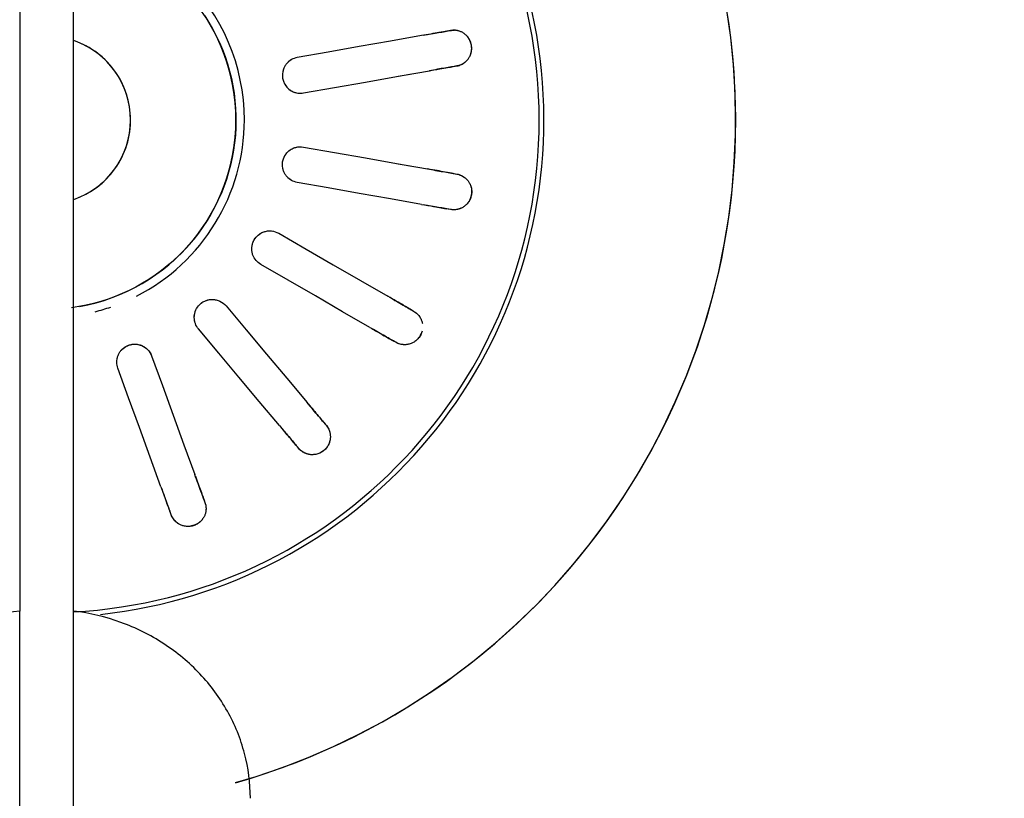
# Model space of a CAD drawing. Units: millimetres. Extents: x 2208 to 2247.2, y 1381.8 to 1435.6.
# Drawn here: x 2214.4 to 2214.5, y 1398.8 to 1398.9 of the extents above; entities that cross this region are included whole.
import ezdxf

# ---------------------------------------------------------------- set-up
doc = ezdxf.new("R2010")
doc.units = ezdxf.units.MM
doc.layers.add('A-ANNO-DIMS', color=7, linetype='Continuous', lineweight=9)
doc.layers.add('P-SANR-FIXT', color=7, linetype='Continuous', lineweight=25)
doc.styles.add('Arial_6', font='arial.ttf', dxfattribs={"height": 0.12})
doc.dimstyles.new('cota_2_4', dxfattribs={"dimscale": 0.3048, "dimtxt": 0.12, "dimasz": 0.6561679790026247, "dimexe": 0.4921259842519685, "dimexo": 0.0625, "dimgap": 0.04921259842519685, "dimtad": 1, "dimrnd": 0.01, "dimzin": 0, "dimdsep": 46, "dimtxsty": 'Arial_6', "dimblk1": 'OBLIQUE', "dimblk2": 'OBLIQUE', "dimsah": 1, "dimcen": 0.09, "dimdle": 0.4921259842519685, "dimadec": 1, "dimazin": 0, "dimtfac": 1, "dimtix": 1, "dimtmove": 1, "dimatfit": 3, "dimfxl": 0.9842519685039369, "dimfxlon": 1, "dimtvp": 1, "dimtfill": 1, "dimtolj": 1, "dimtzin": 0, "dimarcsym": 2})

# ---------------------------------------------------------------- blocks, each defined once
blk = doc.blocks.new('94020102RVM001A - 94020-203 CUBA RETANGULAR 40 X 34-V90-PLANTA BAIXA REVESTIMENTOS')
at = {"layer": 'P-SANR-FIXT'}
for p, q in [((-0.02350278701571251, 0.005667315390543454), (-0.02091289442326102, 0.005210647449357265)), ((-0.0293227216804102, 0.003647247062232903), (-0.03195228445958497, 0.00411090992766815)), ((-0.0293226993665954, -0.003647243127705303), (-0.03195228445958496, -0.004110909927668216)), ((-0.02350281241983773, -0.00566735090654576), (-0.02091289442326104, -0.005210647449357326))]:
    blk.add_line(p, q, dxfattribs=at)
at = {"layer": 'P-SANR-FIXT', "flags": 128}
for points in [[(-0.01576357904183802, 0.0552889805272637), (-0.01749725983590108, 0.05477313117068038), (-0.01967360494113801, 0.05402961473695823), (-0.02181847647527923, 0.05319966244538044), (-0.02392844310142168, 0.05228460204253629), (-0.02600012932306213, 0.0512858974298767), (-0.02803022088418662, 0.05020514632174109), (-0.03001547007135615, 0.04904407768934055), (-0.03195270090937025, 0.04780454899482927), (-0.03383881424214239, 0.04648854321968329), (-0.03567079269068942, 0.04509816569241087), (-0.03744570548029548, 0.04363564072045456), (-0.03916071312912099, 0.04210330803179457), (-0.04081307199078256, 0.04050361903184087), (-0.04240013864358166, 0.03883913288174765), (-0.04391937411943209, 0.03711251240428326), (-0.0453683479656578, 0.03532651982388289), (-0.04674474213320274, 0.03348401234769306), (-0.04804635468501544, 0.03158793759461623), (-0.04927110331867428, 0.02964132887978829), (-0.05041702869763109, 0.02764730036190438), (-0.05148229758573041, 0.02560904206121586), (-0.05246520577999689, 0.02352981475620273), (-0.05336418083699596, 0.02141294476699547), (-0.0541777845884099, 0.0192618186340188), (-0.05490471544179051, 0.01707987770019941), (-0.05554381046284325, 0.01487061260556557), (-0.05609404723587316, 0.01263755770300531), (-0.05655454549941665, 0.01038428540397608), (-0.0569245685544842, 0.00811440046349585), (-0.05720352444312911, 0.005831534213260602), (-0.05739096689543002, 0.003539338752270101), (-0.05748659604345329, 0.001241481104309241), (-0.05749999999996094, 5.197762220632285e-14)], [(-0.01039015601355578, 0.03293242563210221), (-0.01033724456504221, 0.03278705262212098), (-0.01028433275926261, 0.03264167863047852)], [(-0.01310341062162032, 0.03161561820050151), (-0.01315632242742576, 0.03176099219213458), (-0.0132092338759135, 0.03190636520212521)], [(-0.009541721424130485, 0.03060137075577207), (-0.00864228037361474, 0.02813017677934965), (-0.007742826182753367, 0.02565894670012422), (-0.00684335430385725, 0.02318766802342273), (-0.005943894150322085, 0.02071642156188547)], [(-0.00876297201267979, 0.01969036113190847), (-0.009662443156595611, 0.02216163778926832), (-0.01056190227185773, 0.02463288139817362), (-0.01146134992316493, 0.02710409351012167), (-0.0123607992864882, 0.02957531032579501)], [(-0.02102710586950617, 0.02739271470213443), (-0.02092766487407344, 0.02727420553859779), (-0.02082822320717248, 0.02715569557479356)], [(-0.01943257042370127, 0.02549242135607768), (-0.01774217418769816, 0.02347788556891331), (-0.01605175325592339, 0.02146332035047428), (-0.01436129908151718, 0.0194487155150098), (-0.01267086694358118, 0.01743413694158779)], [(-0.0231263565365294, 0.02522733274573395), (-0.0232257982034514, 0.02534584270952052), (-0.02332523919886309, 0.02546435187307482)], [(-0.01496900027293811, 0.01550577411252816), (-0.01665945306603327, 0.01752037730181031), (-0.01834988325265414, 0.01953495354974542), (-0.02004029189408736, 0.02154950412112574), (-0.0217307037530582, 0.02356405852701803)], [(-0.02912787643056214, 0.01854903810567657), (-0.02899389993985217, 0.01847168674271604), (-0.02885992254446087, 0.01839433485740559)], [(-0.02697956463597857, 0.01730870971277052), (-0.02470209994814152, 0.01599381486217798), (-0.02242460198778133, 0.0146789008016852), (-0.0201470592397449, 0.0133639608830155), (-0.01786954618136448, 0.01204903810567663)], [(-0.03035992254446086, 0.01579625864605229), (-0.03049389993986593, 0.01587361053133892), (-0.03062787643056213, 0.01595096189432326)], [(-0.01579999999996176, 5.197762220632285e-14), (-0.01578736168520364, 0.000631831480204869), (-0.01574946695954214, 0.001262652164767019), (-0.01568637644645101, 0.00189145287522349), (-0.01559819107729635, 0.002517227664568759), (-0.01548505192985298, 0.003138975426620528), (-0.01534714000262408, 0.003755701497597534), (-0.01518467592526952, 0.004366419247371141), (-0.01499791960566265, 0.004970151657791826), (-0.01478716981407366, 0.005565932885803545), (-0.01455276370520721, 0.006152809808530538), (-0.01429507627883708, 0.006729843548101508), (-0.01401451977987403, 0.007296110973612327), (-0.01371154303886718, 0.007850706177983535), (-0.01338663075397216, 0.008392741927209069), (-0.01304030271553379, 0.008921351079691863), (-0.0126731129745329, 0.00943568797357857), (-0.01228564895622496, 0.009934929779546475), (-0.01187853052038682, 0.01041827781720608), (-0.01145240896966597, 0.01088495883280637), (-0.01100796600764579, 0.01133422623626752), (-0.01054591264825327, 0.01176536129559208), (-0.01006698807829801, 0.01217767428666189), (-0.009571958474927221, 0.01257050559663637), (-0.009061615779904554, 0.01294322677921093), (-0.008536776432677244, 0.01329524156002005), (-0.00799828006423909, 0.01362598679049599), (-0.007446988153905256, 0.01393493334884022), (-0.006883782651132118, 0.01422158698644432), (-0.006309564564578205, 0.01448548911865159), (-0.005725252520691106, 0.01472621755833452), (-0.005131781294092179, 0.01494338719136131), (-0.004530100312145703, 0.01513665059262601), (-0.00392117213606881, 0.01530569858192318), (-0.00330597092104461, 0.01545026071854099), (-0.002685480857785808, 0.01557010573387092), (-0.002060694598022076, 0.0156650419014798)], [(-0.01936954618136448, 0.009450961894323295), (-0.02164708706836556, 0.01076590073852379), (-0.0239245974977462, 0.01208082199800889), (-0.02620207889937401, 0.01339572649831308), (-0.02847956463597855, 0.0147106335014172)], [(-0.03371539521241979, 0.007468073759027328), (-0.03356304276849465, 0.007441209912600467), (-0.03341068929579293, 0.00741434588474453)], [(-0.0312724251771896, 0.007037312228753943), (-0.02868258789067082, 0.006580654039495919), (-0.0260927127680347, 0.006123989178709529), (-0.02350278671473236, 0.00566731533747254), (-0.02091289442326113, 0.005210647449357253)], [(-0.002395047558015557, 0.006577518315852877), (-0.002656162353477339, 0.00647648064557045), (-0.002913027855790841, 0.006365081987836971), (-0.00316523313494705, 0.006243500556731715), (-0.003412374716301713, 0.006111930856605887), (-0.003654057226044279, 0.005970583370927238), (-0.003889894023715749, 0.0058196842255084), (-0.004119507820748879, 0.005659474826794599), (-0.004342531284049653, 0.005490211475643946), (-0.004558607623654115, 0.005312164957319283), (-0.004767391163509797, 0.005125620108263365), (-0.004968547894495965, 0.004930875360454366), (-0.005161756008749239, 0.004728242263913444), (-0.005346706414504116, 0.004518044988395286), (-0.005523103230566904, 0.004300619804703411), (-0.005690664259660781, 0.004076314546730441), (-0.005849121439881759, 0.003845488055046326), (-0.00599822127354222, 0.003608509602805498), (-0.006137725232719817, 0.003365758304977885), (-0.006267410140836029, 0.003117622511848026), (-0.006387068529705608, 0.002864499187761203), (-0.006496508971424521, 0.002606793276034864), (-0.006595556384641601, 0.002344917051152856), (-0.006684052314618293, 0.002079289459204051), (-0.006761855186747358, 0.001810335447682883), (-0.006828840533028018, 0.001538485285630714), (-0.006884901191198736, 0.001264173875322172), (-0.006929947476163744, 0.0009878400564667118), (-0.006963907323477264, 0.0007099259042681525), (-0.006986726404625546, 0.0004308760220698787), (-0.006998368213950778, 0.0001511368301363746), (-0.006999999999959426, 5.197762220632285e-14)], [(-0.03393163382879372, 0.004459922625707899), (-0.03408398730150022, 0.004486786653536775), (-0.03423633974542057, 0.004513650499990719)], [(-0.02143383895626192, 0.002256224190320611), (-0.02402376289327295, 0.002712897658398418), (-0.02661365219515594, 0.003169565019368591), (-0.02920350848789633, 0.003626226559936334), (-0.03179336971019036, 0.004082888969717332)], [(-0.05749999999996094, 5.197762220632285e-14), (-0.05745400613296718, -0.002299386715679884), (-0.05731609811236121, -0.004595094903168502), (-0.05708649656155907, -0.006883451919051027), (-0.05676556879405923, -0.00916079688026548)], [(-0.01320230267863561, -0.008679815895490606), (-0.01353884230319112, -0.008144921674725629), (-0.01385372266818914, -0.007596997316765192), (-0.01414644003222467, -0.00703691938369991), (-0.01441652610995341, -0.006465583880759596), (-0.01466354882126906, -0.005883904822865725), (-0.01488711298252552, -0.0052928127724143), (-0.01508686093875806, -0.004693253350584769), (-0.0152624731358487, -0.004086185724591974), (-0.01541366863174119, -0.003472581073098831), (-0.01554020554589808, -0.00285342103267451), (-0.0156418814462481, -0.002229696127290572), (-0.01571853367303925, -0.001602404183748513), (-0.01577003959906256, -0.0009725487353343625), (-0.01579631682582436, -0.0003411374164205199), (-0.01579999999996176, 5.197762220632285e-14)], [(-0.006999999999959426, 5.197762220632285e-14), (-0.006994400746586592, -0.0002799253392446417), (-0.006977611944079263, -0.0005594028577224208), (-0.006949660450938115, -0.0008379854509700863), (-0.006910590983589498, -0.001115227446239328), (-0.006860466044849068, -0.001390685315517135), (-0.006799365823925502, -0.001663918384933709), (-0.006727388068135395, -0.001934489539890888), (-0.006644647926537249, -0.002201965924256456), (-0.006551277765705453, -0.002465919632870669), (-0.006447426957982111, -0.002725928396100199), (-0.006333261642499099, -0.002981576255408618), (-0.006208964459416479, -0.003232454228739266), (-0.006074734257704308, -0.003478160964852873), (-0.005930785777054751, -0.0037183033853898), (-0.005777349304327328, -0.003952497313712638), (-0.005614670305151009, -0.00418036808947229), (-0.005443009031218128, -0.004401551168074547), (-0.005262640103947956, -0.004615692703747732), (-0.005073852075145852, -0.004822450115717606), (-0.004876946965389994, -0.005021492636242101), (-0.004672239780849578, -0.005212501839734841), (-0.004460058009350933, -0.005395172152232476), (-0.004240741096462592, -0.005569211340200901), (-0.004014639902467729, -0.005734340978047976), (-0.003782116141038347, -0.00589029689360641), (-0.003543541800590049, -0.006036829590642515), (-0.003299298549177257, -0.006173704648139642), (-0.003049777123896922, -0.006300703095186782), (-0.002795376705803472, -0.006417621761342389), (-0.002536504281296584, -0.006524273601719756), (-0.002273573991032168, -0.006620487996092243)], [(-0.0214338389562619, -0.002256224190320667), (-0.02402373113867991, -0.002712892059206891), (-0.02661365719090073, -0.003169565900253182), (-0.02920353230662049, -0.003626230759820034), (-0.03179336971019037, -0.00408288896971736)], [(-0.03393163382879372, -0.004459922625707937), (-0.03408398730149814, -0.004486786653550356), (-0.03423633974542058, -0.004513650499990756)], [(-0.03127242517718956, -0.007037312228753974), (-0.02868256405586699, -0.006580649836776926), (-0.02609270787722822, -0.006123988316328388), (-0.0235028188352694, -0.005667321001189851), (-0.02091289442326112, -0.005210647449357286)], [(-0.03371539521241981, -0.007468073759027375), (-0.03356304276849736, -0.007441209912586975), (-0.03341068929579295, -0.007414345884744554)]]:
    blk.add_lwpolyline(points, dxfattribs=at)
at = {"layer": 'P-SANR-FIXT'}
for centre, radius, start, end in [((9.559686375837373e-16, -6.767919558114955e-17), 0.05749999999999997, 105.916738249834, 269.9999999999992), ((9.559686375837373e-16, -6.767919558114955e-17), 0.05749999999999991, 269.9999999999991, 74.08417012021394), ((9.559686375837373e-16, -6.767919558114955e-17), 0.04149999999999999, 96.2068965517237, 266.8875193726558), ((9.665435118932919e-16, -6.767919558114955e-17), 0.04110761713179715, 93.10344827586171, 179.9999999999996), ((9.559686375837373e-16, -6.767919558114955e-17), 0.0165, 104.2105263157891, 108.9349467906649), ((9.559686375837373e-16, -6.767919558114955e-17), 0.01580000000000873, 100.0000000000003, 259.9999999999999), ((9.559686375837373e-16, -6.767919558114955e-17), 0.0165, 117.0361359481855, 179.9999999999996), ((9.665435118932919e-16, -6.767919558114955e-17), 0.006999999999999999, 108.8939265580107, 251.106073441989), ((9.665435118932919e-16, -6.767919558114955e-17), 0.04110761713179713, 179.9999999999999, 266.8622169582918), ((9.559686375837373e-16, -6.767919558114955e-17), 0.0165, 179.9999999999996, 226.2530699661042)]:
    blk.add_arc(centre, radius, start, end, dxfattribs=at)
for points, knots in [([(-0.01320923387591349, 0.0319063652021252), (-0.01325526699463547, 0.03202895964065097), (-0.0132966239872037, 0.03222160014421915), (-0.01330248545771242, 0.03246216854620421), (-0.01329123897067879, 0.03260412955241873), (-0.0132718532840089, 0.03271261474357311), (-0.01324536881732664, 0.03282370043637241), (-0.0132122044925886, 0.03293714577152968), (-0.01316657286240668, 0.03305268469483452), (-0.01310207589719464, 0.03316732520363037), (-0.01302077196827533, 0.03328875292489863), (-0.01292627867048413, 0.03341575356633913), (-0.01281188775167521, 0.03353765415236735), (-0.01267854037488859, 0.03364164608889599), (-0.01250791495674968, 0.0337324110072079), (-0.01230670972003816, 0.03381616074697405), (-0.01209866620292536, 0.03388091911000306), (-0.01190967749330972, 0.03392075638040635), (-0.0117410421322051, 0.03392668337153064), (-0.01157562755332032, 0.03390663896957699), (-0.01143502665786284, 0.03387337970553272), (-0.01129332083698723, 0.03383210480805835), (-0.01116844136104178, 0.03378800183586406), (-0.01105027439888158, 0.0337237567398555), (-0.01095196073738273, 0.03365825423182511), (-0.01086031624900573, 0.03359020536074104), (-0.01077579718971188, 0.03351959751356573), (-0.01067598285099176, 0.03341813609777636), (-0.01052589227346907, 0.03323015745958349), (-0.01043373336485182, 0.03305597198434969), (-0.01039015601355579, 0.03293242563210221)], [0, 0, 0, 0, 0.1111111111111111, 0.1666666666666667, 0.1944444444444444, 0.2222222222222222, 0.25, 0.2777777777777778, 0.3055555555555556, 0.3333333333333333, 0.361111111111111, 0.3888888888888888, 0.4166666666666666, 0.4444444444444444, 0.4722222222222222, 0.5, 0.5277777777777778, 0.5555555555555556, 0.5833333333333334, 0.6111111111111112, 0.6388888888888888, 0.6597222222222221, 0.6944444444444444, 0.7222222222222222, 0.75, 0.7777777777777778, 0.8055555555555556, 0.8333333333333333, 0.8888888888888888, 1, 1, 1, 1]), ([(-0.01103102899161308, 0.03370747641321296), (-0.01100249415072101, 0.03369044658671651), (-0.01094742452276689, 0.03365498558662952), (-0.01087253252726153, 0.03359970921513002), (-0.01080330866024309, 0.03354183998033235), (-0.01071695210393906, 0.03346044687769579), (-0.01062063934523389, 0.03335184089572608), (-0.0105572777839172, 0.03326159020950845), (-0.01052871524421585, 0.03321601992142515)], [0.7777777777777778, 0.7777777777777778, 0.7777777777777778, 0.7777777777777778, 0.8055555555555556, 0.8333333333333333, 0.861111111111111, 0.8888888888888888, 0.9444444444444444, 1, 1, 1, 1]), ([(-0.009541721424130411, 0.03060137075577202), (-0.009668785630339197, 0.03095047679315159), (-0.009969211856186391, 0.03177589106487873), (-0.01019365147931971, 0.03239253386146843), (-0.01028433275926254, 0.03264167863047858)], [0, 0, 0, 0, 0.4, 1, 1, 1, 1]), ([(-0.01310341062162025, 0.03161561820050153), (-0.01304305570666284, 0.03144979443450293), (-0.01284476887829097, 0.03090500585097594), (-0.01255165493322269, 0.03009968190557359), (-0.01236079928648814, 0.02957531032579501)], [0, 0, 0, 0, 0.4, 1, 1, 1, 1]), ([(-0.02332523919886311, 0.02546435187307481), (-0.02341042594827343, 0.02556380870844385), (-0.02351517574164842, 0.02573068664358566), (-0.02360296296155895, 0.02595474225474175), (-0.02364094824437584, 0.02609198848982805), (-0.02365983577829059, 0.02620056151875366), (-0.02367294206495646, 0.02631400614564265), (-0.02368057838351691, 0.02643195275705271), (-0.02367721531646895, 0.02655613076739085), (-0.02365581735744538, 0.02668591686883534), (-0.02362094738203087, 0.02682782918389189), (-0.02357558950497072, 0.02697948936074247), (-0.02350978965858587, 0.02713316244034884), (-0.02342005144965459, 0.02727649038464668), (-0.02329075943368093, 0.02742013883857747), (-0.02313033245547795, 0.02756765409492644), (-0.0229569841622494, 0.02769966212433983), (-0.02279301801534477, 0.02780173485891976), (-0.02263657976126499, 0.0278649810991175), (-0.02247428531288751, 0.02790272064049192), (-0.02233078835069493, 0.02791955549391286), (-0.02218351159014572, 0.02792923602249845), (-0.0220510791632412, 0.02793050408123402), (-0.02191806542393376, 0.0279105489199275), (-0.02180327762451611, 0.02788262194908506), (-0.02169388589041123, 0.02785002118812423), (-0.02159031464806623, 0.02781257873593746), (-0.02146181800255199, 0.02775137470666073), (-0.02125648651362753, 0.02762606656832161), (-0.02111031052605551, 0.02749390596573039), (-0.02102710586950616, 0.02739271470213445)], [0, 0, 0, 0, 0.1111111111111111, 0.1666666666666667, 0.1944444444444444, 0.2222222222222222, 0.25, 0.2777777777777778, 0.3055555555555556, 0.3333333333333333, 0.361111111111111, 0.3888888888888888, 0.4166666666666666, 0.4444444444444444, 0.4722222222222222, 0.5, 0.5277777777777778, 0.5555555555555556, 0.5833333333333334, 0.6111111111111112, 0.6388888888888888, 0.6597222222222221, 0.6944444444444444, 0.7222222222222222, 0.75, 0.7777777777777778, 0.8055555555555556, 0.8333333333333333, 0.8888888888888888, 1, 1, 1, 1]), ([(-0.02189441245708789, 0.02790183273406982), (-0.02186177393396718, 0.02789558942214953), (-0.02179789703461706, 0.02788110190408789), (-0.02170861594658196, 0.02785477367672265), (-0.02162377434558285, 0.02782407034073197), (-0.02151478764623795, 0.02777712152456575), (-0.02138713782407591, 0.027708006188272), (-0.02129672987982972, 0.02764486921469532), (-0.02125430391557979, 0.02761181611517876)], [0.7777777777777778, 0.7777777777777778, 0.7777777777777778, 0.7777777777777778, 0.8055555555555556, 0.8333333333333333, 0.861111111111111, 0.8888888888888888, 0.9444444444444444, 1, 1, 1, 1]), ([(-0.01943257042370117, 0.02549242135607762), (-0.01967137301799139, 0.0257770152057438), (-0.02023598963274782, 0.02644989908481813), (-0.02065779814698022, 0.02695259089704145), (-0.02082822320717243, 0.0271556955747936)], [0, 0, 0, 0, 0.4, 1, 1, 1, 1]), ([(-0.02312635653652937, 0.02522733274573399), (-0.02301292640010207, 0.0250921519731383), (-0.02264026906126189, 0.02464803625076891), (-0.02208939503880168, 0.02399153015543514), (-0.02173070375305811, 0.02356405852701801)], [0, 0, 0, 0, 0.4, 1, 1, 1, 1]), ([(-0.005943894150322049, 0.02071642156188548), (-0.005882794466600451, 0.02054823768875005), (-0.005824635910261234, 0.02021358105890968), (-0.005895991720552179, 0.0197762841701354), (-0.006043925866966203, 0.01945893750448502), (-0.006191566961064135, 0.01924137139928806), (-0.006380044191670023, 0.01905396519701697), (-0.006569857477782827, 0.01891764896616001), (-0.006745412038378092, 0.0188296233194035), (-0.006904192980923132, 0.01876991514593191), (-0.007064906653345794, 0.01872816682677713), (-0.007225533485366349, 0.01870621875272791), (-0.007394089011905239, 0.0187018584142257), (-0.007560477534835445, 0.01871490334308359), (-0.007718275695691073, 0.01874534500827279), (-0.007876963056212936, 0.01879544423961381), (-0.008029402050024347, 0.01886169921220087), (-0.008214904235299676, 0.0189664679813265), (-0.00851529177390388, 0.01921397351228183), (-0.00868626302669171, 0.0194802148942239), (-0.008762972012679792, 0.01969036113190848)], [0, 0, 0, 0, 0.1111111111111111, 0.2222222222222222, 0.2777777777777778, 0.3333333333333333, 0.3888888888888888, 0.4444444444444444, 0.4791666666666666, 0.5138888888888888, 0.548611111111111, 0.5833333333333333, 0.6180555555555555, 0.6527777777777777, 0.6875, 0.7222222222222222, 0.7569444444444444, 0.7916666666666667, 0.8611111111111112, 1, 1, 1, 1]), ([(-0.005853447156809264, 0.02020988947948229), (-0.005853049674692327, 0.02012356083615822), (-0.005867274664214592, 0.01995071289796469), (-0.005933039606300174, 0.01969809630084967), (-0.006042362016626073, 0.01945899001887487), (-0.006242116676247075, 0.01916921294946456), (-0.006583945832074333, 0.01887905616318114), (-0.007090981247880388, 0.01869428000206103), (-0.007585081783177432, 0.01869712204841851), (-0.00794131555239549, 0.01881257062574982), (-0.008169916145749283, 0.01894000567177698), (-0.008326969725869254, 0.01905668672989681), (-0.008467219215782074, 0.01919238707835675), (-0.008629008560465883, 0.0193956641426466), (-0.008718873353121048, 0.0195692010605428), (-0.008762972012679723, 0.01969036113190846)], [0.1111111111111111, 0.1111111111111111, 0.1111111111111111, 0.1111111111111111, 0.1666666666666667, 0.2222222222222222, 0.2777777777777778, 0.3333333333333333, 0.4444444444444444, 0.5555555555555556, 0.6666666666666666, 0.75, 0.7916666666666666, 0.8333333333333333, 0.875, 0.9166666666666666, 1, 1, 1, 1]), ([(-0.03133058220980291, 0.01762369227843301), (-0.03131263731359973, 0.01768112267054464), (-0.03126439458790969, 0.01780059324786482), (-0.03116409572943655, 0.01799408150378754), (-0.03104635102260401, 0.01817741708300711), (-0.03092718417560968, 0.01832941380354016), (-0.03080181179077957, 0.01844235086282842), (-0.03066221257859461, 0.01853332240186484), (-0.03053312740109693, 0.0185982208409724), (-0.03039804345176994, 0.01865768918100117), (-0.03027403137908544, 0.01870417532406857), (-0.03014221428266497, 0.01873091698442444), (-0.03002479744802575, 0.01874393395561179), (-0.0299108527257761, 0.01875071343768209), (-0.02980072152075549, 0.01875095249280929), (-0.02965904116030465, 0.01873738795925123), (-0.02942323476791277, 0.01868986433160077), (-0.02924067268281499, 0.0186156691208073), (-0.02912787643056215, 0.01854903810567655)], [0.4444444444444444, 0.4444444444444444, 0.4444444444444444, 0.4444444444444444, 0.4722222222222222, 0.5, 0.5277777777777778, 0.5555555555555556, 0.5833333333333334, 0.6111111111111112, 0.6388888888888888, 0.6597222222222221, 0.6944444444444444, 0.7222222222222222, 0.75, 0.7777777777777778, 0.8055555555555556, 0.8333333333333333, 0.8888888888888888, 1, 1, 1, 1]), ([(-0.03011700665312391, 0.01873081624000328), (-0.03008420113535623, 0.01873611247821819), (-0.03001922146139435, 0.0187443458506731), (-0.02992631989769506, 0.01875014134022566), (-0.02983609371192442, 0.01875030717849539), (-0.02971762227395209, 0.01874346536891987), (-0.02957403184079651, 0.0187221770078929), (-0.02946748204597617, 0.01869376899777299), (-0.02941630985460677, 0.01867721977843664)], [0.7777777777777778, 0.7777777777777778, 0.7777777777777778, 0.7777777777777778, 0.8055555555555556, 0.8333333333333333, 0.861111111111111, 0.8888888888888888, 0.9444444444444444, 1, 1, 1, 1]), ([(-0.02697956463597845, 0.01730870971277049), (-0.02730130250035836, 0.01749446515537873), (-0.02806200840796053, 0.01793365891590698), (-0.02863030948332779, 0.01826176769475103), (-0.02885992254446084, 0.01839433485740564)], [0, 0, 0, 0, 0.4, 1, 1, 1, 1]), ([(-0.01267086694358119, 0.01743413694158779), (-0.01255592974926079, 0.01729699311965084), (-0.01238681927453038, 0.01700241015186753), (-0.01230430745833653, 0.01656708036793087), (-0.01233478113201437, 0.01621827559002892), (-0.01239910638818069, 0.01596333409827811), (-0.01251212035480633, 0.01572276686348898), (-0.01264386360227833, 0.0155297515399379), (-0.01277872438309502, 0.01538699129326463), (-0.01290750826507757, 0.01527657768252613), (-0.01304425095101161, 0.01518237978180978), (-0.01318768411632953, 0.01510681772647566), (-0.01334458317721133, 0.01504507096321583), (-0.01350539887282995, 0.01500042096014194), (-0.01366409230285066, 0.0149750566186923), (-0.01383034459082879, 0.01496786022290082), (-0.01399625092365365, 0.01497798232521948), (-0.01420639898772895, 0.01501298728046053), (-0.01457332281830261, 0.01514282781249632), (-0.0148250431585249, 0.01533453726207203), (-0.01496900027293811, 0.01550577411252816)], [0, 0, 0, 0, 0.1111111111111111, 0.2222222222222222, 0.2777777777777778, 0.3333333333333333, 0.3888888888888888, 0.4444444444444444, 0.4791666666666666, 0.5138888888888888, 0.548611111111111, 0.5833333333333333, 0.6180555555555555, 0.6527777777777777, 0.6875, 0.7222222222222222, 0.7569444444444444, 0.7916666666666667, 0.8611111111111112, 1, 1, 1, 1]), ([(-0.01267086694358111, 0.01743413694158778), (-0.01256032684576291, 0.01730240038288722), (-0.01242848110871703, 0.01707538989803704), (-0.0123369803908977, 0.01674081156804962), (-0.01231237925693021, 0.01648093668093469), (-0.01233332955436888, 0.01621885980573103), (-0.01242192793917014, 0.01587823831461961), (-0.01264390280883894, 0.0154886676668092), (-0.01305716307843952, 0.01514161854612231), (-0.01352243774248706, 0.01497529686021278), (-0.01383063208157198, 0.01496430031430118), (-0.01396079305876132, 0.01497658396739696)], [0, 0, 0, 0, 0.1111111111111111, 0.1666666666666667, 0.2222222222222222, 0.2777777777777778, 0.3333333333333333, 0.4444444444444444, 0.5555555555555556, 0.6666666666666666, 0.75, 0.75, 0.75, 0.75]), ([(-0.03062787643056214, 0.01595096189432326), (-0.03074194203145939, 0.01601528516436349), (-0.03089745025461781, 0.01613627258924476), (-0.0310565747896076, 0.01631679099615789), (-0.03113921025656418, 0.01643276853862581), (-0.03119409289572318, 0.016528333895667), (-0.03124520912413711, 0.01663045436037846), (-0.03129272503327758, 0.01673867614599867), (-0.03133203616488315, 0.01685651554265107), (-0.03134822413609874, 0.01694270059253111), (-0.03135489943086119, 0.0169884602198755)], [0, 0, 0, 0, 0.1111111111111111, 0.1666666666666667, 0.1944444444444444, 0.2222222222222222, 0.25, 0.2777777777777778, 0.3055555555555556, 0.3333333333333333, 0.3333333333333333, 0.3333333333333333, 0.3333333333333333]), ([(-0.0308831017274942, 0.01613666173046649), (-0.03092297323007809, 0.01617266142985777), (-0.03100077247436125, 0.01625064437192501), (-0.03109094032975126, 0.01636423092963146), (-0.0311560818619633, 0.01646332638966192), (-0.03120105127314847, 0.01654149700929395), (-0.03124248557009661, 0.01662479126362791), (-0.03126784587572749, 0.0166851258061059), (-0.03127966233916712, 0.01671614958421253)], [0, 0, 0, 0, 0.05555555555555555, 0.1111111111111111, 0.1388888888888889, 0.1666666666666667, 0.1944444444444444, 0.2222222222222222, 0.2222222222222222, 0.2222222222222222, 0.2222222222222222]), ([(-0.03035992254446084, 0.01579625864605234), (-0.03020709853506733, 0.01570802566309035), (-0.02970501866065956, 0.01541814971244634), (-0.02896282809795082, 0.01498964579127644), (-0.02847956463597848, 0.0147106335014172)], [0, 0, 0, 0, 0.4, 1, 1, 1, 1]), ([(-0.01786954618136449, 0.01204903810567662), (-0.01771463459837271, 0.01195947590389102), (-0.01745496942430842, 0.01174049765166101), (-0.01722854212440739, 0.01135964216928803), (-0.01713787975055999, 0.01102145028315975), (-0.01711113059356139, 0.01075988311129588), (-0.01713505014392321, 0.01049517080289858), (-0.01719283317278603, 0.01026873688327646), (-0.01727073397332448, 0.0100884610293521), (-0.01735398755792976, 0.009940659492333097), (-0.01745026607134443, 0.009805373667094525), (-0.01755920541337429, 0.00968531152952594), (-0.01768552366627314, 0.009573625912442813), (-0.01782136978830171, 0.009476666426771694), (-0.0179618177177614, 0.009398555392599857), (-0.0181155824536432, 0.009334931361215848), (-0.01827494537322616, 0.009287699718340123), (-0.01848439235811879, 0.00924871874547644), (-0.01887359605147574, 0.009245233594186988), (-0.0191757042911051, 0.009339288122447387), (-0.01936954618136448, 0.009450961894323274)], [0, 0, 0, 0, 0.1111111111111111, 0.2222222222222222, 0.2777777777777778, 0.3333333333333333, 0.3888888888888888, 0.4444444444444444, 0.4791666666666666, 0.5138888888888888, 0.548611111111111, 0.5833333333333333, 0.6180555555555555, 0.6527777777777777, 0.6875, 0.7222222222222222, 0.7569444444444444, 0.7916666666666667, 0.8611111111111112, 1, 1, 1, 1]), ([(-0.01721367279442212, 0.0112729914147358), (-0.01718334801430494, 0.01119145382143178), (-0.01713671552729622, 0.01102249573513832), (-0.01710347136449776, 0.0106721138011917), (-0.01717881850272588, 0.01023011726143062), (-0.01744845833853515, 0.009762654427031354), (-0.01782878814012633, 0.009447229858822128), (-0.01817588795455164, 0.00930668594694748), (-0.0184329198374101, 0.009257365226840395), (-0.01862823099817747, 0.009245796007672299), (-0.01875800689485627, 0.009254997249996457), (-0.0188222760948647, 0.009263762945498836)], [0.2222222222222222, 0.2222222222222222, 0.2222222222222222, 0.2222222222222222, 0.2777777777777778, 0.3333333333333333, 0.4444444444444444, 0.5555555555555556, 0.6666666666666666, 0.75, 0.7916666666666666, 0.8333333333333333, 0.875, 0.875, 0.875, 0.875]), ([(-0.03423633974542058, 0.004513650499990706), (-0.03436552620290757, 0.004535081869024915), (-0.03455303626907957, 0.004595585914620778), (-0.03476430535180079, 0.00471079393324923), (-0.03488162394601255, 0.004791514179830957), (-0.03496588203415169, 0.00486254527253408), (-0.03504884283277176, 0.004941024339886262), (-0.03513050721258978, 0.005026468155187371), (-0.03520775104020671, 0.005123755767793464), (-0.03527478415052068, 0.005236932032532001), (-0.035339291677403, 0.005368057161037743), (-0.03540203081029173, 0.005513391078132543), (-0.03545040435512395, 0.005673406812797432), (-0.03547379032555315, 0.005840884996886962), (-0.03546708234151425, 0.006034033402682542), (-0.03543900912535632, 0.006250157118932227), (-0.0353910697542905, 0.006462707271359061), (-0.03533107548766942, 0.006646294930116282), (-0.03525189073199873, 0.006795300932371406), (-0.03515182448126081, 0.006928531958865105), (-0.03505272066595858, 0.007033666274104), (-0.03494612264576934, 0.007135749666109229), (-0.03484548861349396, 0.007221846978592131), (-0.03473076724720189, 0.007292060021706613), (-0.03462488358048655, 0.007344450896088482), (-0.0345201292852404, 0.007389792915597734), (-0.03441672156623311, 0.007427684644462516), (-0.03427894623329555, 0.007463395689561433), (-0.03404110666849038, 0.007499388623468307), (-0.03384417816765901, 0.00749210784189903), (-0.03371539521241979, 0.007468073759027313)], [0, 0, 0, 0, 0.1111111111111111, 0.1666666666666667, 0.1944444444444444, 0.2222222222222222, 0.25, 0.2777777777777778, 0.3055555555555556, 0.3333333333333333, 0.361111111111111, 0.3888888888888888, 0.4166666666666666, 0.4444444444444444, 0.4722222222222222, 0.5, 0.5277777777777778, 0.5555555555555556, 0.5833333333333334, 0.6111111111111112, 0.6388888888888888, 0.6597222222222221, 0.6944444444444444, 0.7222222222222222, 0.75, 0.7777777777777778, 0.8055555555555556, 0.8333333333333333, 0.8888888888888888, 1, 1, 1, 1]), ([(-0.0347070453671133, 0.007300586869986027), (-0.03467802968429929, 0.00731678385384328), (-0.03461978474340332, 0.007346745050585022), (-0.03453446800370306, 0.007383965235483021), (-0.03444973984276149, 0.007414980245470338), (-0.03433607307003339, 0.007449070665694702), (-0.03419386115129205, 0.007478176970457078), (-0.03408402098366027, 0.007487924349071969), (-0.03403027468667168, 0.007489875090008299)], [0.7777777777777778, 0.7777777777777778, 0.7777777777777778, 0.7777777777777778, 0.8055555555555556, 0.8333333333333333, 0.861111111111111, 0.8888888888888888, 0.9444444444444444, 1, 1, 1, 1]), ([(-0.03127242517718954, 0.007037312228753965), (-0.03163829197727915, 0.007101824416955234), (-0.03250333481816474, 0.00725435480927206), (-0.03314958295663872, 0.007368305792317642), (-0.03341068929579291, 0.007414345884744543)], [0, 0, 0, 0, 0.4, 1, 1, 1, 1]), ([(-0.03453968615815881, 0.004600859073058612), (-0.03458946573726202, 0.004621050867898761), (-0.03468924485004044, 0.004667721954426182), (-0.03481282380912914, 0.004743619181699555), (-0.03490792946969803, 0.004814458738059938), (-0.03497692282008019, 0.004872534648031598), (-0.03504434663597531, 0.004936634280002286), (-0.03508881315690335, 0.004984656468980667), (-0.03511052775743589, 0.00500976781581714)], [0, 0, 0, 0, 0.05555555555555555, 0.1111111111111111, 0.1388888888888889, 0.1666666666666667, 0.1944444444444444, 0.2222222222222222, 0.2222222222222222, 0.2222222222222222, 0.2222222222222222]), ([(-0.02091289442326114, 0.005210647449357254), (-0.0207366930747582, 0.005179469391055638), (-0.02041779265360195, 0.005062507863372651), (-0.02007476034407299, 0.004782063474565978), (-0.01987389714302049, 0.004495275412859049), (-0.01975929991596648, 0.004258631422129221), (-0.01969123999927586, 0.004001702251254046), (-0.01966809332346197, 0.00376916100807607), (-0.01967963815748392, 0.003573113475472121), (-0.01970731983371648, 0.003405751058855465), (-0.01975152156497448, 0.003245694776224559), (-0.01981282739129398, 0.003095613822140734), (-0.01989332899065142, 0.002947460284958684), (-0.01998782049189802, 0.002809886061631904), (-0.02009308282771317, 0.002688449678255074), (-0.02021581371502548, 0.002576072008454161), (-0.02034941170131864, 0.002477183453579691), (-0.0205328952095423, 0.002368918233236531), (-0.0208974350562289, 0.002232527759302641), (-0.02121349248292327, 0.002217583002042546), (-0.02143383895626192, 0.00225622419032063)], [0, 0, 0, 0, 0.1111111111111111, 0.2222222222222222, 0.2777777777777778, 0.3333333333333333, 0.3888888888888888, 0.4444444444444444, 0.4791666666666666, 0.5138888888888888, 0.548611111111111, 0.5833333333333333, 0.6180555555555555, 0.6527777777777777, 0.6875, 0.7222222222222222, 0.7569444444444444, 0.7916666666666667, 0.8611111111111112, 1, 1, 1, 1]), ([(-0.02091289442326109, 0.005210647449357294), (-0.02074353716791017, 0.005180785195860194), (-0.02049661794676661, 0.005091633881574053), (-0.02021146152535421, 0.004894147538790857), (-0.02002557160587781, 0.004710885129708838), (-0.01987316069664612, 0.004496656004176242), (-0.01972208372291305, 0.004178774859714919), (-0.01964171515282482, 0.003737663733872665), (-0.01973521201118404, 0.003206170102606188), (-0.01998472356317688, 0.002779687510194154), (-0.02026282184858559, 0.002528904305031099), (-0.02048748413245445, 0.0023946479068801), (-0.02066705968298663, 0.002316976045800828), (-0.02079215614567005, 0.002281236414532603), (-0.02085554748309386, 0.002267492112913934)], [0, 0, 0, 0, 0.1111111111111111, 0.1666666666666667, 0.2222222222222222, 0.2777777777777778, 0.3333333333333333, 0.4444444444444444, 0.5555555555555556, 0.6666666666666666, 0.75, 0.7916666666666666, 0.8333333333333333, 0.875, 0.875, 0.875, 0.875]), ([(-0.03393163382879372, 0.004459922625707931), (-0.03375784877740901, 0.004429279632305001), (-0.03318690461019697, 0.004328606771147394), (-0.03234291664266848, 0.004179788921078817), (-0.03179336971019033, 0.00408288896971735)], [0, 0, 0, 0, 0.4, 1, 1, 1, 1]), ([(-0.02091289442326112, -0.005210647449357297), (-0.0207435371679102, -0.005180785195860196), (-0.02049661794676663, -0.005091633881574058), (-0.0202114615253542, -0.004894147538790843), (-0.02002557160587782, -0.004710885129708809), (-0.01987316069664612, -0.004496656004176241), (-0.01972208372291308, -0.004178774859714965), (-0.01964171515282482, -0.003737663733872659), (-0.01973521201118406, -0.003206170102606157), (-0.01998472356317689, -0.002779687510194168), (-0.0202628218485856, -0.002528904305031103), (-0.02048748413245444, -0.002394647906880102), (-0.02066705968298664, -0.002316976045800828), (-0.02085470437701178, -0.00226336659889849), (-0.02111164215103538, -0.002224891448485588), (-0.02130686192675557, -0.00223383471408849), (-0.0214338389562619, -0.002256224190320671)], [0, 0, 0, 0, 0.1111111111111111, 0.1666666666666667, 0.2222222222222222, 0.2777777777777778, 0.3333333333333333, 0.4444444444444444, 0.5555555555555556, 0.6666666666666666, 0.75, 0.7916666666666666, 0.8333333333333333, 0.875, 0.9166666666666666, 1, 1, 1, 1]), ([(-0.02091289442326115, -0.005210647449357352), (-0.02073669307475823, -0.005179469391055701), (-0.02041779265360203, -0.005062507863372659), (-0.02007476034407299, -0.00478206347456594), (-0.0198738971430205, -0.004495275412859042), (-0.01975929991596649, -0.004258631422129242), (-0.01969123999927587, -0.004001702251254039), (-0.019668093323462, -0.003769161008076048), (-0.01967963815748391, -0.003573113475472096), (-0.0197073198337165, -0.003405751058855449), (-0.01975152156497447, -0.003245694776224552), (-0.019812827391294, -0.003095613822140724), (-0.01989332899065143, -0.002947460284958678), (-0.01998782049189803, -0.002809886061631897), (-0.0200930828277132, -0.002688449678255061), (-0.02021581371502549, -0.002576072008454135), (-0.02034941170131868, -0.00247718345357965), (-0.0205328952095423, -0.002368918233236491), (-0.02068912657240801, -0.002310465172979119), (-0.02079368022553658, -0.002282825506502505)], [0, 0, 0, 0, 0.1111111111111111, 0.2222222222222222, 0.2777777777777778, 0.3333333333333333, 0.3888888888888888, 0.4444444444444444, 0.4791666666666666, 0.5138888888888888, 0.548611111111111, 0.5833333333333333, 0.6180555555555555, 0.6527777777777777, 0.6875, 0.7222222222222222, 0.7569444444444444, 0.7916666666666667, 0.8611111111111112, 0.8611111111111112, 0.8611111111111112, 0.8611111111111112]), ([(-0.03179336971019035, -0.004082888969717357), (-0.03215923651027994, -0.004147401157918624), (-0.03302427935116553, -0.004299931550235453), (-0.03367052748963951, -0.004413882533281032), (-0.03393163382879373, -0.004459922625707938)], [0, 0, 0, 0, 0.4, 1, 1, 1, 1]), ([(-0.03423633974542058, -0.00451365049999075), (-0.03429910108979049, -0.0045247170183487), (-0.03442531663797544, -0.004555184848043404), (-0.03458269284288239, -0.004616122970009131), (-0.03470428640254736, -0.004678263845056999), (-0.03479272938391065, -0.004731363913172815), (-0.03487954911771426, -0.004791987893697187), (-0.03496617021757317, -0.004862327806438626), (-0.03504909926029022, -0.004940835959223967), (-0.03512701941985593, -0.005026748891131619), (-0.03520213957759866, -0.005123846435599146), (-0.03527505218450965, -0.005236736719320973), (-0.03534222223728083, -0.00536596707036421), (-0.03539916508580591, -0.00550849074956536), (-0.03544372275540641, -0.00566714587996109), (-0.03547186882997508, -0.005838528410860717), (-0.0354800471558691, -0.006035464542659652), (-0.0354585964689253, -0.006250961682700895), (-0.03540540252443827, -0.006460957276559375), (-0.0353306144096934, -0.006643486551257771), (-0.03524559622790339, -0.006795368045442034), (-0.03514931354977461, -0.006929778256454876), (-0.03505523947808201, -0.007035210732853162), (-0.03494852556716561, -0.007135853712899927), (-0.03484049464606017, -0.0072194215046147), (-0.03472806652591312, -0.007290419695767061), (-0.034625421943772, -0.007344549000033112), (-0.03452061054357099, -0.007389985998691643), (-0.03441508351510909, -0.007426492638310752), (-0.03431271139879016, -0.00745378336347251), (-0.03421139574570684, -0.007473440115024466), (-0.03407584463527066, -0.007490246208576328), (-0.03390711328746088, -0.007493673866210269), (-0.03377812743003297, -0.00747913514155225), (-0.03371539521241981, -0.007468073759027376)], [0, 0, 0, 0, 0.05555555555555555, 0.1111111111111111, 0.1388888888888889, 0.1666666666666667, 0.1944444444444444, 0.2222222222222222, 0.25, 0.2777777777777778, 0.3055555555555556, 0.3333333333333333, 0.361111111111111, 0.3888888888888888, 0.4166666666666666, 0.4444444444444444, 0.4722222222222222, 0.5, 0.5277777777777778, 0.5555555555555556, 0.5833333333333334, 0.6111111111111112, 0.6388888888888888, 0.6597222222222221, 0.6944444444444444, 0.7222222222222222, 0.75, 0.7777777777777778, 0.8055555555555556, 0.8333333333333333, 0.861111111111111, 0.8888888888888888, 0.9444444444444444, 1, 1, 1, 1]), ([(-0.03453968615815882, -0.004600859073058677), (-0.03459096595045735, -0.004620691936316968), (-0.03469182271703491, -0.004667269252558964), (-0.03481300657837256, -0.004743842037560014), (-0.03490788054297073, -0.004814705425964487), (-0.03497802695822918, -0.004872578422087813), (-0.03504629822449563, -0.004936674191087349), (-0.03508952329109279, -0.004984982081299253), (-0.03511090156178918, -0.00501020029649738)], [0, 0, 0, 0, 0.05555555555555555, 0.1111111111111111, 0.1388888888888889, 0.1666666666666667, 0.1944444444444444, 0.2222222222222222, 0.2222222222222222, 0.2222222222222222, 0.2222222222222222]), ([(-0.03341068929579295, -0.007414345884744556), (-0.03323690424440825, -0.007383702891341625), (-0.0326659600771962, -0.007283030030184014), (-0.03182197210966773, -0.007134212180115449), (-0.03127242517718957, -0.007037312228753975)], [0, 0, 0, 0, 0.4, 1, 1, 1, 1])]:
    blk.add_open_spline(points, degree=3, knots=knots, dxfattribs=at)
for points in [[(-0.01301796300459832, 0.03329450851512786), (-0.01299400692076818, 0.03332784791810536), (-0.01294145633720854, 0.0333951752128559), (-0.01284927128021772, 0.03349405696337146), (-0.0127419394928401, 0.033589545834338), (-0.01262128619187956, 0.03367760178813285), (-0.01247865709777973, 0.03376067163979179), (-0.01231480936840259, 0.03383205352960191), (-0.01214345269957279, 0.03388290015076327), (-0.01203500361869838, 0.03390172894688368), (-0.01198303763330772, 0.03390814840486789)], [(-0.01052871524421586, 0.03321601992142518), (-0.0105037566624161, 0.03317619959120742), (-0.01045452635528168, 0.03308936102389021), (-0.01041013359641694, 0.03298731358990895), (-0.01039015601355526, 0.03293242563210105)], [(-0.01039015601355571, 0.03293242563210227), (-0.01029365768259825, 0.03266729864678158), (-0.0100568730331614, 0.03201673816918038), (-0.009756372094323326, 0.03119111862519785), (-0.009596911937403946, 0.03075300544475917)], [(-0.01328538224257799, 0.03221267518823737), (-0.01329278542485002, 0.03226588146575052), (-0.01330225663468426, 0.03237562825544739), (-0.01329910507680331, 0.03249160516071199), (-0.01329398114211767, 0.03255019587701494)], [(-0.01320923387591343, 0.03190636520212528), (-0.01322921145877497, 0.03196125315993265), (-0.01326079945869515, 0.03206796114502587), (-0.01327890561059621, 0.03216612797841459), (-0.01328538224257799, 0.0322126751882374)], [(-0.01241598979976167, 0.02972694501478215), (-0.01257547506154273, 0.03016512717026143), (-0.01287597304536235, 0.03099073859539747), (-0.01311275320698308, 0.03164128674282523), (-0.01320923387591343, 0.03190636520212526)], [(-0.02362027634738668, 0.02683419839171792), (-0.02360916773957333, 0.02687372064590239), (-0.02358281363498465, 0.02695496096607786), (-0.02353000756766727, 0.02707940856377223), (-0.02346180779642675, 0.02720584838448895), (-0.02337854768977824, 0.02732985977377349), (-0.0232729317451137, 0.02745670192359359), (-0.0231433792870692, 0.0275798181825911), (-0.0229997472585046, 0.02768620580972125), (-0.02290427828502367, 0.02774099086067812), (-0.02285764181596002, 0.0277647965917467)], [(-0.02125430391557979, 0.02761181611517876), (-0.02121723116538894, 0.02758293358244025), (-0.02114126926981569, 0.02751816977823475), (-0.02106465144389786, 0.02743745977530195), (-0.02102710586950529, 0.02739271470213349)], [(-0.02102710586950611, 0.02739271470213446), (-0.02084574833046836, 0.02717658120344217), (-0.020400738754886, 0.02664623944300307), (-0.01983598172535524, 0.02597318822411697), (-0.01953629465982224, 0.02561603508711399)], [(-0.02350155944245479, 0.02572614483141682), (-0.02352671377686702, 0.02577361034031368), (-0.02357314941559984, 0.02587349924420181), (-0.02360985435767619, 0.02598355978253868), (-0.02362507863925019, 0.02604036953517069)], [(-0.02332523919886307, 0.02546435187307489), (-0.02336278477325533, 0.02550909694624289), (-0.02342896406404129, 0.02559856592015388), (-0.02347955331579897, 0.02568461990042686), (-0.02350155944245479, 0.02572614483141684)], [(-0.02183442798917918, 0.02368767225805438), (-0.02213416223641871, 0.02404488162402562), (-0.02269891371233137, 0.02471792622436739), (-0.02314391485357841, 0.02524825793315709), (-0.02332523919886307, 0.02546435187307487)], [(-0.03131267139919062, 0.01768745102354245), (-0.03129738998781333, 0.01773750512916504), (-0.03126014735209508, 0.01784104873764653), (-0.031180516103814, 0.0180010497279938), (-0.03108193285794248, 0.01815014644314679), (-0.03101095895902879, 0.01823427986325343), (-0.03097527705274222, 0.01827260054490434)], [(-0.0294163098546068, 0.01867721977843666), (-0.02937159445683337, 0.01866275870288642), (-0.02927806309850559, 0.01862788113239174), (-0.02917846144609906, 0.0185782433780139), (-0.02912787643056099, 0.01854903810567598)], [(-0.02912787643056212, 0.01854903810567662), (-0.02888353407920423, 0.01840796698334572), (-0.02828397429993343, 0.01806181098338846), (-0.02752307921239747, 0.0176225079997745), (-0.02711931192126418, 0.01738939284554872)], [(-0.03062787643056213, 0.01595096189432332), (-0.03067846144609975, 0.01598016716666092), (-0.0307712498285804, 0.01604160585071456), (-0.0308482203698149, 0.01610516759782945), (-0.03088310172749423, 0.01613666173046651)], [(-0.02861931192126417, 0.01479131663419542), (-0.02902314278013875, 0.01502446848927374), (-0.02978403038530527, 0.01546376715293967), (-0.0303835788010268, 0.0158099165921487), (-0.03062787643056212, 0.01595096189432332)], [(-0.03403027468667171, 0.007489875090008297), (-0.03398330997821618, 0.007491579690780448), (-0.03388349041932403, 0.007490795103736366), (-0.03377291836967286, 0.007478216643666678), (-0.03371539521241854, 0.007468073759027156)], [(-0.03371539521241979, 0.007468073759027366), (-0.03343753934242455, 0.007419080272398982), (-0.03275574511740536, 0.007298861555236881), (-0.03189048714903652, 0.007146293230140467), (-0.03143133992658415, 0.007065333186704758)], [(-0.03534287168291676, 0.005373367590054925), (-0.0353597664109272, 0.005410783868715762), (-0.03539179826676944, 0.005489957656437375), (-0.03543133984619118, 0.005619233132898537), (-0.03546036974053806, 0.005759929622884402), (-0.03547630178299861, 0.005908446423464125), (-0.03547692783777395, 0.006073501768102788), (-0.03545682250303109, 0.006251089009000845), (-0.03541517863423852, 0.006424911547895996), (-0.03535830114722716, 0.006579912633567764), (-0.03529263716022362, 0.006714193102734645), (-0.03521727954803804, 0.00683668725716922), (-0.03513590003230417, 0.006944856139487551), (-0.03507870140798213, 0.007008422134049451), (-0.03505001569639517, 0.007037860509113939)], [(-0.03423633974542057, 0.004513650499990754), (-0.03429386290267439, 0.004523793384630138), (-0.0344020687285119, 0.004549791366791152), (-0.03449613677598614, 0.0045831943959744), (-0.03453968615815885, 0.004600859073058627)], [(-0.03195228445958496, 0.004110909927668148), (-0.03241150396860557, 0.004191882717176174), (-0.03327675342833779, 0.004344449541970389), (-0.03395853473120556, 0.004464665980608546), (-0.03423633974542058, 0.004513650499990751)], [(-0.03453968615815883, -0.004600859073058613), (-0.03449613677598622, -0.004583194395974433), (-0.03440206872851191, -0.004549791366791128), (-0.03429386290267368, -0.004523793384629955), (-0.03423633974541932, -0.004513650499990527)], [(-0.03423633974542059, -0.004513650499990758), (-0.03395848387542536, -0.004464657013362374), (-0.03327668965040619, -0.004344438296200277), (-0.03241143168203734, -0.004191869971103857), (-0.03195228445958495, -0.004110909927668149)], [(-0.03534333200257297, -0.005374387655949056), (-0.03535913637806712, -0.00541195515171562), (-0.03538950521819907, -0.005491777434120283), (-0.03543235314638166, -0.005622777648165449), (-0.03546399087388425, -0.005764241599197505), (-0.0354774433373753, -0.005910101927585744), (-0.03546927111461775, -0.006072652179947447), (-0.03544532286498029, -0.006250857004970727), (-0.0354066615736745, -0.006426441578272987), (-0.03535859005837996, -0.006581891284205577), (-0.03529598343873131, -0.006714202052641166), (-0.03521782869898744, -0.006836103003543747), (-0.03513275519835667, -0.006944325846573569), (-0.0350769242907981, -0.007008822334397058), (-0.03504923347986954, -0.007038662410099782)], [(-0.03143133992658417, -0.007065333186704767), (-0.03189055943560477, -0.007146305976212795), (-0.03275580889533704, -0.007298872801007016), (-0.03343759019820483, -0.007419089239645178), (-0.03371539521241982, -0.007468073759027378)], [(-0.03436416201682355, -0.007439733190657842), (-0.03430773002832288, -0.007455159805843481), (-0.03419577428450391, -0.007479526353142046), (-0.03408518287787199, -0.007488781850777057), (-0.03403027468667169, -0.007489875090008366)], [(-0.03371539521241981, -0.007468073759027375), (-0.03377291836967363, -0.00747821664366676), (-0.03388349041932408, -0.007490795103736348), (-0.03398330997821609, -0.007491579690780453), (-0.0340302746866717, -0.007489875090008299)]]:
    blk.add_open_spline(points, degree=3, dxfattribs=at)
blk = doc.blocks.new('Deca_Torneira Lavatorio Link Conforto_1196_C_LNK_Mesa Alavanca - 1196_C_LNK_Cromado CR10-5658510-PLANTA BAIXA REVESTIMENTOS')
at = {"layer": 'P-SANR-FIXT'}
for p, q in [((-0.002249999080672435, -0.2072282856509979), (-0.002249999080672387, -0.2326792455093304)), ((0.002250000919327557, -0.2072282856509979), (0.002250000919327605, -0.2326792455093304)), ((-0.002249999080672387, -0.2326792456811176), (-0.002249999080672204, -0.3299462944990845)), ((0.002249998957682049, -0.3299462944990845), (0.002249998957682233, -0.2326792456811176))]:
    blk.add_line(p, q, dxfattribs=at)
for points in [[(-0.01699999910782056, -0.2170557850406464), (-0.01699536886922683, -0.2183386816609389), (-0.01667500514857405, -0.2208225540540547), (-0.01522875563657664, -0.2243981436929686), (-0.01291398479542771, -0.227536883606178), (-0.009864892607312204, -0.2300796421854668), (-0.006233836398633902, -0.2318820244747301), (-0.003620862394630523, -0.2325051952275144), (-0.002249999080672368, -0.2326792456811176)], [(0.00224999895768211, -0.2326792456811176), (0.003620862271640274, -0.2325051952275144), (0.006233836275643671, -0.2318820244747302), (0.009864892484321935, -0.2300796421854668), (0.01291398467243749, -0.227536883606178), (0.01522875551358643, -0.2243981436929686), (0.01667500502558386, -0.2208225540540548), (0.01699536874623667, -0.218338681660939), (0.01699999898483041, -0.2170557850406465)]]:
    blk.add_open_spline(points, degree=3, dxfattribs=at)
blk = doc.blocks.new('_Oblique')
at = {"color": 0, "linetype": 'ByBlock', "lineweight": -2}
blk.add_line((-0.5, -0.5), (0.5, 0.5), dxfattribs=at)
blk = doc.blocks.new('*D315')
at = {"layer": 'A-ANNO-DIMS', "color": 0, "lineweight": -2, "transparency": 16777216}
for p, q in [((2212.786403911566, 1399.211562234165), (2212.786403911566, 1398.880612234165)), ((2223.430164557787, 1399.211562234165), (2223.430164557787, 1398.880612234165)), ((2212.636403911566, 1399.030612234165), (2223.580164557787, 1399.030612234165))]:
    blk.add_line(p, q, dxfattribs=at)
at = {"layer": 'Defpoints', "color": 0, "transparency": 16777216}
for p in [(2212.786403911566, 1399.230612234165), (2223.430164557787, 1399.230612234165), (2223.430164557787, 1399.030612234165)]:
    blk.add_point(p, dxfattribs=at)
at = {"layer": 'A-ANNO-DIMS', "color": 0, "lineweight": -2, "transparency": 16777216, "xscale": 0.2, "yscale": 0.2, "zscale": 0.2, "rotation": 180}
blk.add_blockref('_Oblique', (2212.786403911566, 1399.030612234165), dxfattribs=at)
at = {"layer": 'A-ANNO-DIMS', "color": 0, "lineweight": -2, "transparency": 16777216, "xscale": 0.2, "yscale": 0.2, "zscale": 0.2}
blk.add_blockref('_Oblique', (2223.430164557787, 1399.030612234165), dxfattribs=at)
at = {"layer": 'A-ANNO-DIMS', "color": 0, "transparency": 16777216, "insert": (2218.108284234676, 1399.106880992691), "char_height": 0.12, "width": 1.256049000903705, "attachment_point": 5, "style": 'Arial_6', "bg_fill": 3, "box_fill_scale": 1.1, "bg_fill_color": 256, "bg_fill_true_color": 13158600, "bg_fill_transparency": 0}
blk.add_mtext('\\A1;10.64', dxfattribs=at)

msp = doc.modelspace()

# ---------------------------------------------------------------- block references
at = {"layer": 'P-SANR-FIXT', "rotation": 180}
for name, p in [('94020102RVM001A - 94020-203 CUBA RETANGULAR 40 X 34-V90-PLANTA BAIXA REVESTIMENTOS', (2214.438199995398, 1398.896139247743)), ('Deca_Torneira Lavatorio Link Conforto_1196_C_LNK_Mesa Alavanca - 1196_C_LNK_Cromado CR10-5658510-PLANTA BAIXA REVESTIMENTOS', (2214.438199995399, 1398.622484844195))]:
    msp.add_blockref(name, p, dxfattribs=at)

# ---------------------------------------------------------------- next in the draw order: dimensions: what is measured, and where the dimension line sits
at = {"layer": 'A-ANNO-DIMS', "color": 16, "true_color": 0x800000}
dim = msp.add_linear_dim(base=(2223.430164557787, 1399.030612234165), p1=(2212.786403911566, 1399.230612234165), p2=(2223.430164557787, 1399.230612234165), dimstyle='cota_2_4', override={"dimpost": '<>'}, dxfattribs=at)
dim.commit()
dim.dimension.update_dxf_attribs({"geometry": '*D315', "text_midpoint": (2218.108284234676, 1399.106880992691)})

doc.saveas('drawing.dxf')
